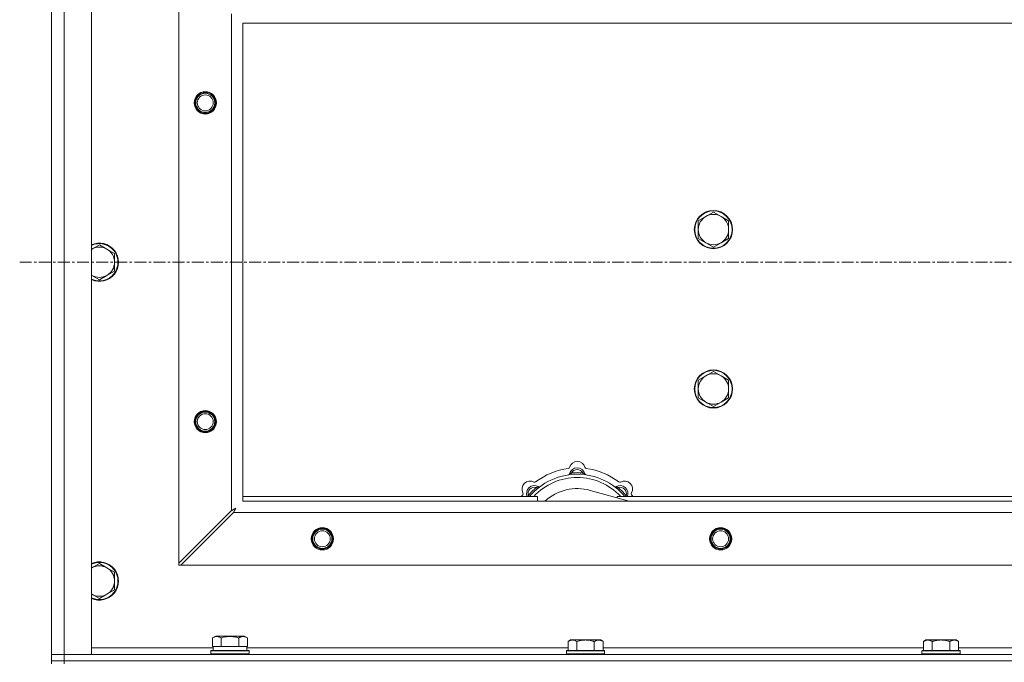
# Model space of a CAD drawing. Units: millimetres. Extents: x 0 to 21918, y -7 to 14850.
# Drawn here: x 2493 to 3111, y 12114 to 12518 of the extents above; entities that cross this region are included whole.
import ezdxf

# ---------------------------------------------------------------- set-up
doc = ezdxf.new("R2010")
doc.units = ezdxf.units.MM
doc.linetypes.add('K5LT_AXLED', pattern=[12, 7.5, -1.5, 1.5, -1.5])
doc.linetypes.add('K5LT_THIN', pattern=[0])
for name, color, linetype, true_color in [('OSI', 2, 'Continuous', 0xffff00), ('R', 1, 'Continuous', 0xff0000), ('WELDING', 7, 'Continuous', 0xffffff)]:
    doc.layers.add(name, color=color, linetype=linetype, true_color=true_color)

msp = doc.modelspace()

# ---------------------------------------------------------------- linework, layer by layer
at = {"layer": 'OSI', "color": 30, "linetype": 'K5LT_AXLED', "lineweight": 18, "true_color": 0xff8000}
msp.add_line((2492.92, 12365.4), (6556.92, 12365.4), dxfattribs=at)
at = {"layer": 'R', "color": 7, "linetype": 'K5LT_THIN', "lineweight": 18}
for p, q in [((2512.92, 12119.4), (2512.92, 12611.4)), ((2520.92, 12611.4), (2520.92, 12119.4)), ((2537.92, 12611.4), (2537.92, 12119.4)), ((2592.92, 12176.62), (2592.92, 12554.19)), ((2625.92, 12209.62), (2625.92, 12521.19)), ((2632.92, 12515.4), (2632.92, 12215.4)), ((3732.92, 12515.4), (2632.92, 12515.4)), ((2923.66, 12394.15), (2918.89, 12391.4)), ((2928.42, 12396.9), (2923.66, 12394.15)), ((2933.18, 12394.15), (2928.42, 12396.9)), ((2937.95, 12391.4), (2933.18, 12394.15)), ((2918.89, 12391.4), (2918.89, 12385.9)), ((2937.95, 12385.9), (2937.95, 12391.4)), ((2918.89, 12385.9), (2918.89, 12380.4)), ((2918.89, 12380.4), (2923.66, 12377.65)), ((2933.18, 12377.65), (2937.95, 12380.4)), ((2937.95, 12380.4), (2937.95, 12385.9)), ((2542.92, 12376.4), (2538.16, 12373.65)), ((2547.68, 12373.65), (2542.92, 12376.4)), ((2923.66, 12377.65), (2928.42, 12374.9)), ((2928.42, 12374.9), (2933.18, 12377.65)), ((2552.45, 12370.9), (2547.68, 12373.65)), ((2552.45, 12365.4), (2552.45, 12370.9)), ((2552.45, 12359.9), (2552.45, 12365.4)), ((2538.16, 12357.15), (2542.92, 12354.4)), ((2542.92, 12354.4), (2547.68, 12357.15)), ((2547.68, 12357.15), (2552.45, 12359.9)), ((2923.66, 12294.15), (2918.89, 12291.4)), ((2928.42, 12296.9), (2923.66, 12294.15)), ((2933.18, 12294.15), (2928.42, 12296.9)), ((2937.95, 12291.4), (2933.18, 12294.15)), ((2918.89, 12291.4), (2918.89, 12285.9)), ((2937.95, 12285.9), (2937.95, 12291.4)), ((2918.89, 12285.9), (2918.89, 12280.4)), ((2937.95, 12280.4), (2937.95, 12285.9)), ((2918.89, 12280.4), (2923.66, 12277.65)), ((2923.66, 12277.65), (2928.42, 12274.9)), ((2928.42, 12274.9), (2933.18, 12277.65)), ((2933.18, 12277.65), (2937.95, 12280.4)), ((2839.46, 12232.25), (2839.37, 12233.25)), ((2846.38, 12232.25), (2846.47, 12233.25)), ((2817.9, 12223.32), (2817.26, 12224.09)), ((2875.41, 12215.4), (2851.07, 12222.27)), ((2867.94, 12223.32), (2868.58, 12224.09)), ((2632.92, 12218.4), (2817.92, 12218.4)), ((2632.92, 12215.4), (3732.92, 12215.4)), ((2813, 12218.42), (2812.24, 12219.07)), ((2817.92, 12215.4), (2817.92, 12218.4)), ((2867.92, 12218.4), (2867.92, 12217.52)), ((2867.92, 12218.4), (3157.92, 12218.4)), ((2872.84, 12218.42), (2873.6, 12219.07)), ((2625.92, 12209.62), (2592.92, 12176.62)), ((2594.14, 12175.4), (2627.14, 12208.4)), ((3738.7, 12208.4), (2627.14, 12208.4)), ((2542.92, 12176.4), (2538.16, 12173.65)), ((2547.68, 12173.65), (2542.92, 12176.4)), ((2592.92, 12176.62), (2592.92, 12175.4)), ((2552.45, 12170.9), (2547.68, 12173.65)), ((2552.45, 12165.4), (2552.45, 12170.9)), ((2592.92, 12175.4), (2594.14, 12175.4)), ((3771.7, 12175.4), (2594.14, 12175.4)), ((2552.45, 12159.9), (2552.45, 12165.4)), ((2547.68, 12157.15), (2552.45, 12159.9)), ((2538.16, 12157.15), (2542.92, 12154.4)), ((2542.92, 12154.4), (2547.68, 12157.15)), ((2613.95, 12129.75), (2615.95, 12130.9)), ((2613.95, 12129.75), (2613.95, 12124.4)), ((2633.89, 12130.9), (2615.95, 12130.9)), ((2619.44, 12129.75), (2619.44, 12124.4)), ((2630.41, 12129.75), (2630.41, 12124.4)), ((2635.89, 12129.75), (2633.89, 12130.9)), ((2635.89, 12129.75), (2635.89, 12124.4)), ((2838.59, 12128.4), (2837.12, 12127.4)), ((2837.12, 12121.9), (2837.12, 12127.4)), ((2838.59, 12128.4), (2839.87, 12128.4)), ((2839.87, 12128.4), (2848.12, 12128.4)), ((2842.62, 12121.9), (2842.62, 12127.4)), ((2848.12, 12128.4), (2856.37, 12128.4)), ((2853.62, 12121.9), (2853.62, 12127.4)), ((2856.37, 12128.4), (2857.65, 12128.4)), ((2857.65, 12128.4), (2859.12, 12127.4)), ((2859.12, 12121.9), (2859.12, 12127.4)), ((3061.79, 12128.4), (3060.32, 12127.4)), ((3060.32, 12121.9), (3060.32, 12127.4)), ((3061.79, 12128.4), (3063.07, 12128.4)), ((3063.07, 12128.4), (3071.32, 12128.4)), ((3065.82, 12121.9), (3065.82, 12127.4)), ((3071.32, 12128.4), (3079.57, 12128.4)), ((3076.82, 12121.9), (3076.82, 12127.4)), ((3079.57, 12128.4), (3080.85, 12128.4)), ((3080.85, 12128.4), (3082.32, 12127.4)), ((3082.32, 12121.9), (3082.32, 12127.4)), ((2537.92, 12123.4), (2614.42, 12123.4)), ((2612.92, 12121.6), (2613.09, 12121.9)), ((2612.92, 12119.7), (2612.92, 12121.6)), ((2612.92, 12121.6), (2636.92, 12121.6)), ((2613.09, 12121.9), (2636.75, 12121.9)), ((2614.46, 12124.4), (2613.95, 12124.4)), ((2614.42, 12121.9), (2614.42, 12124.4)), ((2614.46, 12124.4), (2618.93, 12124.4)), ((2619.44, 12124.4), (2618.93, 12124.4)), ((2620.45, 12124.4), (2619.44, 12124.4)), ((2620.45, 12124.4), (2629.39, 12124.4)), ((2630.41, 12124.4), (2629.39, 12124.4)), ((2630.91, 12124.4), (2630.41, 12124.4)), ((2630.91, 12124.4), (2635.38, 12124.4)), ((2635.89, 12124.4), (2635.38, 12124.4)), ((2635.42, 12121.9), (2635.42, 12124.4)), ((2635.42, 12123.4), (2837.12, 12123.4)), ((2636.92, 12121.6), (2636.75, 12121.9)), ((2636.92, 12119.7), (2636.92, 12121.6)), ((2836.42, 12121.9), (2836.12, 12121.6)), ((2836.12, 12119.7), (2836.12, 12121.6)), ((2836.12, 12121.6), (2860.12, 12121.6)), ((2836.42, 12121.9), (2859.82, 12121.9)), ((2859.12, 12123.4), (3060.32, 12123.4)), ((2859.82, 12121.9), (2860.12, 12121.6)), ((2860.12, 12119.7), (2860.12, 12121.6)), ((3059.62, 12121.9), (3059.32, 12121.6)), ((3059.32, 12119.7), (3059.32, 12121.6)), ((3059.32, 12121.6), (3083.32, 12121.6)), ((3059.62, 12121.9), (3083.02, 12121.9)), ((3082.32, 12123.4), (3283.52, 12123.4)), ((3083.02, 12121.9), (3083.32, 12121.6)), ((3083.32, 12119.7), (3083.32, 12121.6)), ((2512.92, 12119.4), (2520.92, 12119.4)), ((2512.92, 12115.4), (2512.92, 12119.4)), ((2520.92, 12119.4), (2512.92, 12119.4)), ((2520.92, 12115.4), (2512.92, 12115.4)), ((2512.92, 12113.4), (2512.92, 12115.4)), ((2512.92, 12115.4), (2520.92, 12115.4)), ((2537.92, 12119.4), (2520.92, 12119.4)), ((2520.92, 12119.4), (3844.92, 12119.4)), ((2520.92, 12115.4), (2520.92, 12119.4)), ((2520.92, 12115.4), (3844.92, 12115.4)), ((2520.92, 12115.4), (3844.92, 12115.4)), ((2520.92, 12113.4), (2520.92, 12115.4)), ((2612.92, 12119.7), (2613.09, 12119.4)), ((2612.92, 12119.7), (2636.92, 12119.7)), ((2636.92, 12119.7), (2636.75, 12119.4)), ((2836.12, 12119.7), (2836.42, 12119.4)), ((2836.12, 12119.7), (2860.12, 12119.7)), ((2860.12, 12119.7), (2859.82, 12119.4)), ((3059.32, 12119.7), (3059.62, 12119.4)), ((3059.32, 12119.7), (3083.32, 12119.7)), ((3083.32, 12119.7), (3083.02, 12119.4))]:
    msp.add_line(p, q, dxfattribs=at)
for centre, radius in [((2609.42, 12465.4), 7), ((2609.42, 12465.4), 6.5), ((2609.42, 12465.4), 6), ((2609.42, 12465.4), 5), ((2928.42, 12385.9), 12), ((2928.42, 12385.9), 11.7), ((2928.42, 12285.9), 12), ((2928.42, 12285.9), 11.7), ((2609.42, 12265.4), 7), ((2609.42, 12265.4), 6.5), ((2609.42, 12265.4), 6), ((2609.42, 12265.4), 5), ((2682.92, 12191.9), 7), ((2682.92, 12191.9), 6.5), ((2682.92, 12191.9), 6), ((2682.92, 12191.9), 5), ((2932.92, 12191.9), 7), ((2932.92, 12191.9), 6.5), ((2932.92, 12191.9), 6), ((2932.92, 12191.9), 5)]:
    msp.add_circle(centre, radius, dxfattribs=at)
for centre, radius, start, end in [((2928.42, 12385.9), 9.53, 120, 180), ((2928.42, 12385.9), 9.53, 60, 120), ((2928.42, 12385.9), 9.53, 0, 60), ((2928.42, 12385.9), 9.53, 180, 240), ((2928.42, 12385.9), 9.53, 300, 0), ((2542.92, 12365.4), 12, 245.37568, 114.62432), ((2542.92, 12365.4), 11.7, 244.70047, 115.29953), ((2542.92, 12365.4), 9.53, 60, 120), ((2928.42, 12385.9), 9.53, 240, 300), ((2542.92, 12365.4), 9.53, 120, 121.65908), ((2542.92, 12365.4), 9.53, 0, 60), ((2542.92, 12365.4), 9.53, 300, 0), ((2542.92, 12365.4), 9.53, 238.34092, 240), ((2542.92, 12365.4), 9.53, 240, 300), ((2928.42, 12285.9), 9.53, 120, 180), ((2928.42, 12285.9), 9.53, 60, 120), ((2928.42, 12285.9), 9.53, 0, 60), ((2928.42, 12285.9), 9.53, 180, 240), ((2928.42, 12285.9), 9.53, 300, 0), ((2928.42, 12285.9), 9.53, 240, 300), ((2842.92, 12235.4), 5, 15.65482, 164.34518), ((2842.92, 12193.4), 39, 90, 140.13166), ((2842.92, 12193.4), 43, 97.54502, 127.45498), ((2837.14, 12237.02), 1, 277.54502, 344.34518), ((2837.13, 12232.98), 1, 278.32066, 344.74248), ((2837.13, 12232.98), 1, 278.32066, 344.74248), ((2842.92, 12231.4), 5, 15.25752, 164.74248), ((2842.92, 12231.4), 4, 27.42107, 152.57893), ((2842.92, 12193.4), 40, 84.90746, 95.09254), ((2842.92, 12193.4), 39, 39.86834, 90), ((2848.7, 12237.02), 1, 195.65482, 262.45498), ((2848.71, 12232.98), 1, 195.25752, 261.67934), ((2848.71, 12232.98), 1, 195.25752, 261.67934), ((2842.92, 12193.4), 43, 52.54502, 82.45498), ((2813.22, 12223.1), 5, 60.65482, 209.34518), ((2842.92, 12193.4), 37, 90, 137.49336), ((2816.16, 12228.33), 1, 240.65482, 307.45498), ((2842.92, 12193.4), 37, 42.50664, 90), ((2869.68, 12228.33), 1, 232.54502, 299.34518), ((2872.62, 12223.1), 5, 330.65482, 119.34518), ((2807.99, 12220.16), 1, 322.54502, 29.34518), ((2816.05, 12220.27), 5, 60.25752, 201.96323), ((2816.05, 12220.27), 4, 72.42107, 197.57893), ((2842.92, 12193.4), 40, 129.90746, 140.09254), ((2819.03, 12225.48), 1, 240.25752, 306.67934), ((2819.03, 12225.48), 1, 240.25752, 306.67934), ((2842.92, 12193.4), 30, 74.23556, 132.83343), ((2866.81, 12225.48), 1, 233.32066, 299.74248), ((2866.81, 12225.48), 1, 233.32066, 299.74248), ((2869.79, 12220.27), 5, 338.03677, 119.74248), ((2869.79, 12220.27), 4, 342.42107, 107.57893), ((2842.92, 12193.4), 40, 39.90746, 50.09254), ((2877.85, 12220.16), 1, 150.65482, 217.45498), ((2842.92, 12193.4), 43, 142.54502, 144.45126), ((2842.92, 12193.4), 43, 35.54874, 37.45498), ((2542.92, 12165.4), 12, 245.37568, 114.62432), ((2542.92, 12165.4), 11.7, 244.70047, 115.29953), ((2542.92, 12165.4), 9.53, 120, 121.65908), ((2542.92, 12165.4), 9.53, 60, 120), ((2542.92, 12165.4), 9.53, 0, 60), ((2542.92, 12165.4), 9.53, 300, 0), ((2542.92, 12165.4), 9.53, 238.34092, 240), ((2542.92, 12165.4), 9.53, 240, 300)]:
    msp.add_arc(centre, radius, start, end, dxfattribs=at)
at = {"layer": 'WELDING', "color": 7, "linetype": 'K5LT_THIN', "lineweight": 18}
for p, q in [((2538.16, 12373.65), (2537.92, 12373.52)), ((2537.92, 12357.29), (2538.16, 12357.15)), ((2812.06, 12218.61), (2811.98, 12218.4)), ((2812.15, 12218.83), (2812.06, 12218.61)), ((2812.24, 12219.07), (2812.15, 12218.83)), ((2873.6, 12219.07), (2873.69, 12218.83)), ((2873.69, 12218.83), (2873.78, 12218.61)), ((2873.78, 12218.61), (2873.87, 12218.4)), ((2626.09, 12209.71), (2625.92, 12209.62)), ((2626.27, 12209.8), (2626.09, 12209.71)), ((2626.37, 12209.85), (2626.27, 12209.8)), ((2626.42, 12209.88), (2626.37, 12209.85)), ((2626.44, 12209.89), (2626.42, 12209.88)), ((2626.46, 12209.9), (2626.44, 12209.89)), ((2626.62, 12209.99), (2626.46, 12209.9)), ((2626.81, 12210.09), (2626.62, 12209.99)), ((2626.91, 12210.14), (2626.81, 12210.09)), ((2626.96, 12210.17), (2626.91, 12210.14)), ((2626.98, 12210.18), (2626.96, 12210.17)), ((2626.99, 12210.19), (2626.98, 12210.18)), ((2627.16, 12210.28), (2626.99, 12210.19)), ((2627.14, 12208.4), (2627.35, 12208.81)), ((2627.35, 12210.38), (2627.16, 12210.28)), ((2627.44, 12210.43), (2627.35, 12210.38)), ((2627.35, 12208.81), (2627.43, 12208.95)), ((2627.43, 12208.96), (2627.45, 12208.99)), ((2627.43, 12208.95), (2627.43, 12208.96)), ((2627.49, 12210.45), (2627.44, 12210.43)), ((2627.45, 12208.99), (2627.47, 12209.04)), ((2627.47, 12209.04), (2627.53, 12209.14)), ((2627.51, 12210.46), (2627.49, 12210.45)), ((2627.53, 12210.47), (2627.51, 12210.46)), ((2627.7, 12210.56), (2627.53, 12210.47)), ((2627.53, 12209.14), (2627.63, 12209.34)), ((2627.63, 12209.34), (2627.71, 12209.49)), ((2627.88, 12210.66), (2627.7, 12210.56)), ((2627.71, 12209.49), (2627.72, 12209.5)), ((2627.72, 12209.5), (2627.73, 12209.52)), ((2627.73, 12209.52), (2627.75, 12209.57)), ((2627.75, 12209.57), (2627.81, 12209.67)), ((2627.81, 12209.67), (2627.91, 12209.86)), ((2627.97, 12210.71), (2627.88, 12210.66)), ((2627.91, 12209.86), (2627.99, 12210.02)), ((2628.01, 12210.74), (2627.97, 12210.71)), ((2627.99, 12210.02), (2628, 12210.03)), ((2628, 12210.03), (2628.01, 12210.05)), ((2628.04, 12210.75), (2628.01, 12210.74)), ((2628.01, 12210.05), (2628.04, 12210.1)), ((2628.05, 12210.76), (2628.04, 12210.75)), ((2628.04, 12210.1), (2628.09, 12210.19)), ((2628.56, 12211.04), (2628.05, 12210.76)), ((2628.09, 12210.19), (2628.19, 12210.38)), ((2628.19, 12210.38), (2628.28, 12210.54)), ((2628.28, 12210.54), (2628.29, 12210.55)), ((2628.29, 12210.55), (2628.3, 12210.57)), ((2628.3, 12210.57), (2628.32, 12210.62)), ((2628.32, 12210.62), (2628.37, 12210.71)), ((2628.37, 12210.71), (2628.47, 12210.88)), ((2628.47, 12210.88), (2628.56, 12211.04)), ((2538.16, 12173.65), (2537.92, 12173.52)), ((2537.92, 12157.29), (2538.16, 12157.15))]:
    msp.add_line(p, q, dxfattribs=at)
for points, knots in [([(2839.37, 12233.25), (2839.3, 12233.21), (2839.15, 12233.15), (2838.96, 12233.06), (2838.79, 12232.99), (2838.65, 12232.93), (2838.47, 12232.86), (2838.32, 12232.81), (2838.21, 12232.76), (2838.16, 12232.74), (2838.11, 12232.72), (2838.1, 12232.72), (2838.1, 12232.72)], [0, 0, 0, 0, 1.543644, 2.917435, 4.093018, 5.260536, 6.386781, 8.556995, 9.6064, 10.60913, 11.565185, 13, 13, 13, 13]), ([(2846.47, 12233.25), (2846.55, 12233.21), (2846.69, 12233.15), (2846.88, 12233.06), (2847.05, 12232.99), (2847.2, 12232.93), (2847.37, 12232.86), (2847.52, 12232.81), (2847.63, 12232.76), (2847.69, 12232.74), (2847.73, 12232.72), (2847.74, 12232.72), (2847.74, 12232.72)], [0, 0, 0, 0, 1.543645, 2.917436, 4.093019, 5.260537, 6.386782, 8.556995, 9.606401, 10.609131, 11.565186, 13, 13, 13, 13]), ([(2817.26, 12224.09), (2817.34, 12224.12), (2817.48, 12224.17), (2817.68, 12224.25), (2817.84, 12224.32), (2817.99, 12224.38), (2818.17, 12224.45), (2818.31, 12224.52), (2818.42, 12224.56), (2818.48, 12224.59), (2818.52, 12224.61), (2818.53, 12224.61), (2818.53, 12224.61)], [0, 0, 0, 0, 1.543645, 2.917436, 4.093019, 5.260537, 6.386782, 8.556995, 9.606401, 10.609131, 11.565186, 13, 13, 13, 13]), ([(2868.58, 12224.09), (2868.51, 12224.12), (2868.36, 12224.17), (2868.17, 12224.25), (2868, 12224.32), (2867.85, 12224.38), (2867.68, 12224.45), (2867.53, 12224.52), (2867.43, 12224.56), (2867.37, 12224.59), (2867.32, 12224.61), (2867.31, 12224.61), (2867.31, 12224.61)], [0, 0, 0, 0, 1.543644, 2.917435, 4.093018, 5.260536, 6.386781, 8.556995, 9.6064, 10.60913, 11.565185, 13, 13, 13, 13]), ([(2619.44, 12129.75), (2619.11, 12129.94), (2618.71, 12130.14), (2618.22, 12130.33), (2617.95, 12130.41), (2617.68, 12130.48), (2617.39, 12130.54), (2617.07, 12130.59), (2616.71, 12130.6), (2616.36, 12130.59), (2616.04, 12130.55), (2615.69, 12130.48), (2615.26, 12130.36), (2614.66, 12130.13), (2614.21, 12129.9), (2613.95, 12129.75)], [0, 0, 0, 0, 2.912728, 3.529104, 4.366059, 5.20805, 5.90491, 6.841792, 7.999747, 8.992853, 9.878966, 10.753647, 12.031595, 13.665019, 16, 16, 16, 16]), ([(2630.41, 12129.75), (2630.17, 12129.82), (2629.55, 12129.99), (2628.42, 12130.25), (2627.3, 12130.44), (2626.35, 12130.54), (2625.71, 12130.58), (2625.21, 12130.6), (2624.85, 12130.6), (2624.51, 12130.59), (2624.11, 12130.58), (2623.66, 12130.55), (2623.2, 12130.51), (2622.55, 12130.44), (2621.53, 12130.28), (2620.43, 12130.03), (2619.68, 12129.82), (2619.44, 12129.75)], [0, 0, 0, 0, 2.896048, 7.635036, 13.675312, 16.352744, 19.030177, 21.193346, 22.27493, 23.356515, 25.164905, 26.973294, 28.781684, 30.590074, 34.691771, 40.985529, 43.953237, 43.953237, 43.953237, 43.953237]), ([(2635.89, 12129.75), (2635.57, 12129.94), (2635.17, 12130.14), (2634.67, 12130.33), (2634.41, 12130.41), (2634.13, 12130.48), (2633.85, 12130.54), (2633.53, 12130.59), (2633.17, 12130.6), (2632.82, 12130.59), (2632.5, 12130.55), (2632.15, 12130.48), (2631.71, 12130.36), (2631.11, 12130.13), (2630.67, 12129.9), (2630.41, 12129.75)], [0, 0, 0, 0, 2.912728, 3.529104, 4.366059, 5.20805, 5.90491, 6.841792, 7.999747, 8.992853, 9.878966, 10.753647, 12.031595, 13.665019, 16, 16, 16, 16]), ([(2837.12, 12127.4), (2837.3, 12127.53), (2837.59, 12127.71), (2838.05, 12127.96), (2838.47, 12128.14), (2838.93, 12128.29), (2839.32, 12128.37), (2839.64, 12128.4), (2839.81, 12128.4), (2839.87, 12128.4)], [0, 0, 0, 0, 2.066603, 3.173746, 5.147824, 6.604769, 8.158967, 9.382212, 10, 10, 10, 10]), ([(2839.87, 12128.4), (2840, 12128.4), (2840.25, 12128.39), (2840.65, 12128.33), (2841.08, 12128.21), (2841.51, 12128.04), (2842.03, 12127.78), (2842.38, 12127.57), (2842.62, 12127.4)], [0, 0, 0, 0, 1.223859, 2.39982, 3.845706, 5.448847, 6.557806, 9, 9, 9, 9]), ([(2842.62, 12127.4), (2842.74, 12127.44), (2843.04, 12127.54), (2843.63, 12127.72), (2844.45, 12127.95), (2845.31, 12128.14), (2846.11, 12128.27), (2846.66, 12128.33), (2847.11, 12128.37), (2847.45, 12128.39), (2847.78, 12128.4), (2848.01, 12128.4), (2848.12, 12128.4)], [0, 0, 0, 0, 1.445393, 3.758023, 7.226967, 11.441055, 14.080791, 16.720528, 18.040396, 19.360264, 20.680132, 22, 22, 22, 22]), ([(2848.12, 12128.4), (2848.26, 12128.4), (2848.53, 12128.4), (2848.95, 12128.38), (2849.36, 12128.35), (2849.9, 12128.3), (2850.56, 12128.2), (2851.49, 12128.02), (2852.33, 12127.81), (2853.08, 12127.58), (2853.44, 12127.46), (2853.62, 12127.4)], [0, 0, 0, 0, 1.619608, 3.239216, 4.858824, 6.478431, 9.606212, 12.733992, 17.553195, 19.776598, 22, 22, 22, 22]), ([(2853.62, 12127.4), (2853.8, 12127.53), (2854.09, 12127.71), (2854.55, 12127.96), (2854.97, 12128.14), (2855.43, 12128.29), (2855.82, 12128.37), (2856.14, 12128.4), (2856.31, 12128.4), (2856.37, 12128.4)], [0, 0, 0, 0, 2.066603, 3.173746, 5.147824, 6.604769, 8.158967, 9.382212, 10, 10, 10, 10]), ([(2856.37, 12128.4), (2856.5, 12128.4), (2856.75, 12128.39), (2857.15, 12128.33), (2857.58, 12128.21), (2858.01, 12128.04), (2858.53, 12127.78), (2858.88, 12127.57), (2859.12, 12127.4)], [0, 0, 0, 0, 1.223859, 2.39982, 3.845706, 5.448847, 6.557806, 9, 9, 9, 9]), ([(3060.32, 12127.4), (3060.5, 12127.53), (3060.79, 12127.71), (3061.25, 12127.96), (3061.67, 12128.14), (3062.13, 12128.29), (3062.52, 12128.37), (3062.84, 12128.4), (3063.01, 12128.4), (3063.07, 12128.4)], [0, 0, 0, 0, 2.066603, 3.173746, 5.147824, 6.604769, 8.158967, 9.382212, 10, 10, 10, 10]), ([(3063.07, 12128.4), (3063.2, 12128.4), (3063.45, 12128.39), (3063.85, 12128.33), (3064.28, 12128.21), (3064.71, 12128.04), (3065.23, 12127.78), (3065.58, 12127.57), (3065.82, 12127.4)], [0, 0, 0, 0, 1.223859, 2.39982, 3.845706, 5.448847, 6.557806, 9, 9, 9, 9]), ([(3065.82, 12127.4), (3065.94, 12127.44), (3066.24, 12127.54), (3066.83, 12127.72), (3067.65, 12127.95), (3068.51, 12128.14), (3069.31, 12128.27), (3069.86, 12128.33), (3070.31, 12128.37), (3070.65, 12128.39), (3070.98, 12128.4), (3071.21, 12128.4), (3071.32, 12128.4)], [0, 0, 0, 0, 1.445393, 3.758023, 7.226967, 11.441055, 14.080791, 16.720528, 18.040396, 19.360264, 20.680132, 22, 22, 22, 22]), ([(3071.32, 12128.4), (3071.46, 12128.4), (3071.73, 12128.4), (3072.15, 12128.38), (3072.56, 12128.35), (3073.1, 12128.3), (3073.76, 12128.2), (3074.69, 12128.02), (3075.53, 12127.81), (3076.28, 12127.58), (3076.64, 12127.46), (3076.82, 12127.4)], [0, 0, 0, 0, 1.619608, 3.239216, 4.858824, 6.478431, 9.606212, 12.733992, 17.553195, 19.776598, 22, 22, 22, 22]), ([(3076.82, 12127.4), (3077, 12127.53), (3077.29, 12127.71), (3077.75, 12127.96), (3078.17, 12128.14), (3078.63, 12128.29), (3079.02, 12128.37), (3079.34, 12128.4), (3079.51, 12128.4), (3079.57, 12128.4)], [0, 0, 0, 0, 2.066603, 3.173746, 5.147824, 6.604769, 8.158967, 9.382212, 10, 10, 10, 10]), ([(3079.57, 12128.4), (3079.7, 12128.4), (3079.95, 12128.39), (3080.35, 12128.33), (3080.78, 12128.21), (3081.21, 12128.04), (3081.73, 12127.78), (3082.08, 12127.57), (3082.32, 12127.4)], [0, 0, 0, 0, 1.223859, 2.39982, 3.845706, 5.448847, 6.557806, 9, 9, 9, 9])]:
    msp.add_open_spline(points, degree=3, knots=knots, dxfattribs=at)

doc.saveas('drawing.dxf')
